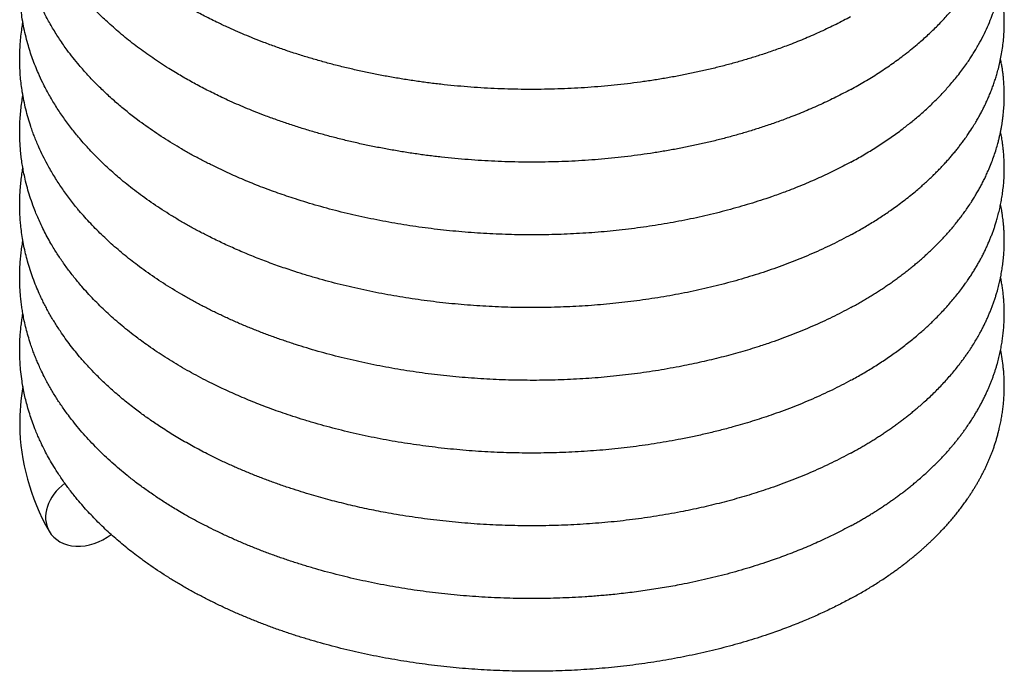
# Model space of a CAD drawing. Extents: x 0 to 203, y 0 to 297.
# Drawn here: x 124 to 131, y 245 to 250 of the extents above; entities that cross this region are included whole.
import ezdxf

# ---------------------------------------------------------------- set-up
doc = ezdxf.new("R2010")
doc.units = 0
doc.layers.get('0').update_dxf_attribs({"linetype": 'CONTINUOUS'})

# ---------------------------------------------------------------- blocks, each defined once
blk = doc.blocks.new('BLOCK30')
at = {"color": 7}
for centre, radius, start, end in [((6.307, 318.756), 3.693, 5.9329, 11.5718), ((-5.763, 318.019), 4.237, 169.94, 180.6387)]:
    blk.add_arc(centre, radius, start, end, dxfattribs=at)
for centre, major_axis, ratio, start_param, end_param in [((-0.584, 318.073), (9.416, 0.096), 0.669088, 3.142503, 3.492382), ((-8.622, 316.264), (0.777, 0.453), 0.773791, 1.718326, 3.133079), ((-8.622, 316.264), (0.777, 0.453), 0.773791, 3.133079, 4.884909)]:
    blk.add_ellipse(centre, major_axis=major_axis, ratio=ratio, start_param=start_param, end_param=end_param, dxfattribs=at)
for points, knots in [([(6.879, 326.269), (6.83, 326.243), (6.732, 326.19), (6.582, 326.114), (6.43, 326.04), (6.275, 325.967), (6.118, 325.897), (5.959, 325.829), (5.797, 325.762), (5.603, 325.686), (5.377, 325.603), (5.126, 325.516), (4.881, 325.438), (4.64, 325.366), (4.396, 325.298), (4.148, 325.234), (3.898, 325.175), (3.645, 325.119), (3.389, 325.068), (3.131, 325.021), (2.871, 324.979), (2.608, 324.94), (2.344, 324.906), (2.078, 324.877), (1.811, 324.852), (1.542, 324.831), (1.272, 324.814), (1.001, 324.803), (0.73, 324.795), (0.458, 324.792), (0.186, 324.793), (-0.087, 324.799), (-0.359, 324.81), (-0.631, 324.824), (-0.903, 324.843), (-1.174, 324.867), (-1.444, 324.895), (-1.714, 324.928), (-1.982, 324.965), (-2.248, 325.006), (-2.513, 325.052), (-2.777, 325.102), (-3.038, 325.156), (-3.297, 325.215), (-3.554, 325.278), (-3.808, 325.345), (-4.06, 325.417), (-4.308, 325.492), (-4.554, 325.572), (-4.798, 325.657), (-5.029, 325.742), (-5.241, 325.825), (-5.432, 325.903), (-5.613, 325.981), (-5.804, 326.067), (-6.026, 326.172), (-6.273, 326.296), (-6.537, 326.437), (-6.773, 326.574), (-6.98, 326.699), (-7.154, 326.812), (-7.317, 326.921), (-7.476, 327.033), (-7.631, 327.148), (-7.782, 327.266), (-7.929, 327.385), (-8.087, 327.52), (-8.241, 327.662), (-8.385, 327.799), (-8.505, 327.921), (-8.612, 328.035), (-8.717, 328.152), (-8.817, 328.27), (-8.915, 328.39), (-9.008, 328.511), (-9.107, 328.647), (-9.216, 328.807), (-9.323, 328.978), (-9.418, 329.142), (-9.495, 329.288), (-9.566, 329.432), (-9.64, 329.596), (-9.718, 329.789), (-9.795, 330.01), (-9.863, 330.245), (-9.914, 330.464), (-9.95, 330.667), (-9.975, 330.851), (-9.991, 331.034), (-10, 331.225), (-10, 331.425), (-9.99, 331.635), (-9.968, 331.848), (-9.947, 331.989), (-9.935, 332.06)], [0, 0, 0, 0, 0.166771, 0.334848, 0.504223, 0.674885, 0.846826, 1.020029, 1.194479, 1.371115, 1.647203, 1.917514, 2.166991, 2.418523, 2.67208, 2.927576, 3.18493, 3.444045, 3.704832, 3.967183, 4.230977, 4.496137, 4.762554, 5.030118, 5.298719, 5.568241, 5.838567, 6.109578, 6.381149, 6.653169, 6.925517, 7.19807, 7.470708, 7.74331, 8.015753, 8.287919, 8.559693, 8.830947, 9.101563, 9.371426, 9.640419, 9.90843, 10.175345, 10.441062, 10.705494, 10.968506, 11.230005, 11.489898, 11.748094, 12.004513, 12.264885, 12.487803, 12.686576, 12.884083, 13.08029, 13.312783, 13.619865, 13.910985, 14.209842, 14.438516, 14.63629, 14.832446, 15.02698, 15.219899, 15.411215, 15.600948, 15.789126, 16.034342, 16.228474, 16.386846, 16.54416, 16.700444, 16.855728, 17.010045, 17.163432, 17.315938, 17.512237, 17.747454, 17.919034, 18.080959, 18.242129, 18.402613, 18.6197, 18.864976, 19.105231, 19.35189, 19.540868, 19.724591, 19.90808, 20.091421, 20.297112, 20.509552, 20.721453, 20.937685, 20.937685, 20.937685, 20.937685]), ([(6.881, 324.792), (6.832, 324.766), (6.732, 324.713), (6.581, 324.636), (6.428, 324.561), (6.271, 324.488), (6.113, 324.417), (5.952, 324.348), (5.789, 324.281), (5.596, 324.206), (5.374, 324.124), (5.128, 324.04), (4.886, 323.962), (4.645, 323.89), (4.401, 323.822), (4.154, 323.758), (3.904, 323.698), (3.652, 323.643), (3.396, 323.592), (3.138, 323.545), (2.878, 323.502), (2.616, 323.464), (2.353, 323.43), (2.087, 323.4), (1.82, 323.375), (1.552, 323.354), (1.282, 323.337), (1.012, 323.325), (0.74, 323.317), (0.469, 323.314), (0.197, 323.315), (-0.075, 323.321), (-0.348, 323.331), (-0.619, 323.346), (-0.891, 323.365), (-1.162, 323.388), (-1.432, 323.416), (-1.701, 323.448), (-1.969, 323.485), (-2.235, 323.526), (-2.5, 323.572), (-2.763, 323.621), (-3.024, 323.675), (-3.283, 323.734), (-3.54, 323.797), (-3.794, 323.864), (-4.046, 323.935), (-4.294, 324.01), (-4.54, 324.09), (-4.783, 324.174), (-5.015, 324.259), (-5.227, 324.341), (-5.417, 324.419), (-5.597, 324.496), (-5.768, 324.573), (-5.925, 324.646), (-6.065, 324.714), (-6.197, 324.78), (-6.328, 324.848), (-6.458, 324.917), (-6.586, 324.988), (-6.711, 325.06), (-6.841, 325.137), (-6.984, 325.225), (-7.139, 325.324), (-7.298, 325.431), (-7.453, 325.539), (-7.604, 325.65), (-7.751, 325.763), (-7.895, 325.879), (-8.031, 325.995), (-8.158, 326.107), (-8.275, 326.215), (-8.385, 326.322), (-8.492, 326.429), (-8.594, 326.538), (-8.694, 326.648), (-8.79, 326.76), (-8.884, 326.873), (-8.974, 326.988), (-9.058, 327.102), (-9.137, 327.212), (-9.208, 327.318), (-9.276, 327.425), (-9.344, 327.536), (-9.411, 327.653), (-9.478, 327.777), (-9.542, 327.904), (-9.61, 328.048), (-9.682, 328.22), (-9.757, 328.419), (-9.826, 328.632), (-9.878, 328.829), (-9.918, 329.008), (-9.946, 329.166), (-9.968, 329.319), (-9.984, 329.474), (-9.996, 329.636), (-10.001, 329.809), (-9.998, 329.992), (-9.988, 330.177), (-9.968, 330.374), (-9.947, 330.509), (-9.935, 330.582)], [0, 0, 0, 0, 0.168258, 0.337844, 0.508754, 0.680977, 0.854503, 1.029315, 1.205398, 1.383398, 1.650871, 1.914581, 2.1637, 2.414916, 2.668152, 2.923327, 3.18036, 3.439154, 3.69962, 3.961651, 4.225124, 4.489964, 4.756062, 5.02331, 5.291597, 5.560807, 5.830825, 6.101531, 6.3728, 6.644522, 6.916577, 7.188841, 7.461196, 7.733519, 8.005691, 8.277591, 8.549107, 8.82011, 9.090484, 9.360112, 9.628878, 9.896671, 10.163378, 10.428895, 10.693139, 10.955972, 11.217301, 11.477033, 11.735076, 11.991352, 12.250951, 12.476244, 12.672271, 12.867071, 13.064989, 13.234652, 13.383855, 13.53227, 13.679869, 13.826648, 13.972598, 14.117717, 14.262, 14.42396, 14.621838, 14.812037, 15.000714, 15.187874, 15.373525, 15.557689, 15.74346, 15.908968, 16.067125, 16.219933, 16.370265, 16.519652, 16.668109, 16.815658, 16.962328, 17.108151, 17.255589, 17.386731, 17.513686, 17.640099, 17.765969, 17.902229, 18.046275, 18.188469, 18.330115, 18.523047, 18.747922, 18.967103, 19.193613, 19.361038, 19.517045, 19.672338, 19.827443, 19.982412, 20.159905, 20.346205, 20.531495, 20.716914, 20.939498, 20.939498, 20.939498, 20.939498]), ([(6.881, 324.792), (6.929, 324.818), (7.023, 324.871), (7.163, 324.952), (7.301, 325.035), (7.436, 325.12), (7.568, 325.207), (7.697, 325.295), (7.824, 325.386), (7.956, 325.485), (8.093, 325.592), (8.221, 325.697), (8.333, 325.794), (8.431, 325.883), (8.527, 325.973), (8.62, 326.064), (8.711, 326.157), (8.799, 326.251), (8.884, 326.346), (8.965, 326.441), (9.041, 326.535), (9.114, 326.629), (9.185, 326.724), (9.255, 326.823), (9.324, 326.927), (9.392, 327.034), (9.457, 327.143), (9.531, 327.277), (9.611, 327.435), (9.693, 327.615), (9.763, 327.793), (9.82, 327.959), (9.863, 328.106), (9.897, 328.238), (9.925, 328.365), (9.949, 328.494), (9.97, 328.633), (9.986, 328.781), (9.997, 328.937), (10.001, 329.09), (9.998, 329.235), (9.991, 329.373), (9.977, 329.52), (9.956, 329.678), (9.936, 329.79), (9.925, 329.843)], [0, 0, 0, 0, 0.163091, 0.324906, 0.485443, 0.644706, 0.802696, 0.959427, 1.114908, 1.269388, 1.455831, 1.635028, 1.768091, 1.900259, 2.031545, 2.161974, 2.29156, 2.420335, 2.548412, 2.674669, 2.794199, 2.913136, 3.03146, 3.149664, 3.277665, 3.403953, 3.529655, 3.65947, 3.864119, 4.058835, 4.253932, 4.437517, 4.584253, 4.714714, 4.844909, 4.974873, 5.107553, 5.266436, 5.421562, 5.578003, 5.724663, 5.855502, 5.992245, 6.169434, 6.333128, 6.333128, 6.333128, 6.333128]), ([(6.882, 323.315), (6.83, 323.287), (6.724, 323.231), (6.563, 323.149), (6.399, 323.07), (6.233, 322.992), (6.064, 322.918), (5.892, 322.845), (5.718, 322.775), (5.555, 322.713), (5.405, 322.658), (5.242, 322.6), (5.05, 322.536), (4.83, 322.467), (4.606, 322.401), (4.38, 322.338), (4.151, 322.279), (3.919, 322.224), (3.686, 322.172), (3.45, 322.124), (3.211, 322.08), (2.971, 322.039), (2.729, 322.002), (2.486, 321.968), (2.241, 321.939), (1.994, 321.913), (1.747, 321.891), (1.498, 321.872), (1.248, 321.858), (0.998, 321.847), (0.747, 321.84), (0.495, 321.837), (0.243, 321.837), (-0.009, 321.842), (-0.261, 321.85), (-0.513, 321.862), (-0.764, 321.878), (-1.016, 321.897), (-1.266, 321.921), (-1.516, 321.948), (-1.765, 321.979), (-2.013, 322.014), (-2.259, 322.052), (-2.504, 322.095), (-2.748, 322.141), (-2.99, 322.19), (-3.23, 322.244), (-3.469, 322.301), (-3.705, 322.362), (-3.938, 322.426), (-4.17, 322.494), (-4.383, 322.561), (-4.578, 322.625), (-4.756, 322.687), (-4.932, 322.75), (-5.106, 322.816), (-5.278, 322.884), (-5.448, 322.955), (-5.616, 323.027), (-5.785, 323.103), (-5.953, 323.182), (-6.133, 323.27), (-6.322, 323.366), (-6.518, 323.472), (-6.71, 323.581), (-6.898, 323.693), (-7.082, 323.809), (-7.261, 323.927), (-7.436, 324.049), (-7.586, 324.159), (-7.714, 324.257), (-7.819, 324.34), (-7.923, 324.425), (-8.026, 324.513), (-8.129, 324.603), (-8.231, 324.696), (-8.33, 324.791), (-8.427, 324.886), (-8.522, 324.983), (-8.614, 325.082), (-8.704, 325.182), (-8.805, 325.299), (-8.916, 325.435), (-9.023, 325.575), (-9.113, 325.701), (-9.189, 325.811), (-9.261, 325.923), (-9.331, 326.036), (-9.397, 326.15), (-9.46, 326.265), (-9.52, 326.382), (-9.569, 326.483), (-9.625, 326.606), (-9.686, 326.75), (-9.754, 326.934), (-9.815, 327.119), (-9.866, 327.304), (-9.91, 327.49), (-9.944, 327.676), (-9.971, 327.863), (-9.989, 328.046), (-9.999, 328.227), (-10.001, 328.404), (-9.995, 328.581), (-9.983, 328.757), (-9.963, 328.932), (-9.945, 329.047), (-9.935, 329.105)], [0, 0, 0, 0, 0.178949, 0.359405, 0.541359, 0.724796, 0.909708, 1.09607, 1.283863, 1.473025, 1.617985, 1.763695, 1.993168, 2.224373, 2.457364, 2.692077, 2.928452, 3.166417, 3.405902, 3.646831, 3.889093, 4.132643, 4.377398, 4.623274, 4.870188, 5.118047, 5.366765, 5.616248, 5.866394, 6.117119, 6.368332, 6.619936, 6.871836, 7.123936, 7.37614, 7.628351, 7.880476, 8.132416, 8.384076, 8.63536, 8.886173, 9.136423, 9.386017, 9.634864, 9.882892, 10.129992, 10.376076, 10.621058, 10.864856, 11.107393, 11.348593, 11.588153, 11.777288, 11.965462, 12.152645, 12.338808, 12.523922, 12.707964, 12.890909, 13.072761, 13.261493, 13.448947, 13.67388, 13.896704, 14.117613, 14.336596, 14.553633, 14.768732, 14.981893, 15.192649, 15.328146, 15.46285, 15.596767, 15.72997, 15.868779, 16.006774, 16.143946, 16.280312, 16.415882, 16.550678, 16.684718, 16.818028, 17.01626, 17.21205, 17.346439, 17.480202, 17.61333, 17.745855, 17.877796, 18.009193, 18.140075, 18.270023, 18.34757, 18.544745, 18.740026, 18.934506, 19.128267, 19.317666, 19.506604, 19.695167, 19.883353, 20.06054, 20.237645, 20.414813, 20.591896, 20.766749, 20.941815, 20.941815, 20.941815, 20.941815]), ([(6.882, 323.315), (6.927, 323.34), (7.015, 323.388), (7.145, 323.463), (7.273, 323.54), (7.399, 323.619), (7.522, 323.699), (7.643, 323.78), (7.761, 323.863), (7.87, 323.942), (7.969, 324.017), (8.059, 324.088), (8.148, 324.159), (8.238, 324.234), (8.328, 324.312), (8.418, 324.393), (8.506, 324.475), (8.592, 324.558), (8.675, 324.642), (8.757, 324.728), (8.836, 324.815), (8.92, 324.91), (9.007, 325.014), (9.096, 325.126), (9.178, 325.237), (9.251, 325.339), (9.313, 325.432), (9.369, 325.519), (9.424, 325.609), (9.494, 325.732), (9.575, 325.882), (9.66, 326.062), (9.731, 326.233), (9.788, 326.387), (9.831, 326.519), (9.864, 326.631), (9.891, 326.734), (9.914, 326.833), (9.935, 326.935), (9.956, 327.057), (9.975, 327.196), (9.99, 327.35), (9.998, 327.494), (10, 327.62), (9.999, 327.728), (9.995, 327.827), (9.987, 327.936), (9.973, 328.068), (9.954, 328.215), (9.934, 328.318), (9.925, 328.366)], [0, 0, 0, 0, 0.151492, 0.30188, 0.451163, 0.599345, 0.746424, 0.892412, 1.037426, 1.179123, 1.29472, 1.409673, 1.523942, 1.637753, 1.760119, 1.880959, 2.001058, 2.120433, 2.239096, 2.35707, 2.474373, 2.592786, 2.73851, 2.880074, 3.022092, 3.152466, 3.255697, 3.358516, 3.460938, 3.574332, 3.781315, 3.97402, 4.169434, 4.337645, 4.467437, 4.585048, 4.686464, 4.787731, 4.888902, 5.000423, 5.158697, 5.309444, 5.464757, 5.590227, 5.689433, 5.788567, 5.887773, 6.015298, 6.187384, 6.331708, 6.331708, 6.331708, 6.331708]), ([(6.883, 321.838), (6.821, 321.804), (6.694, 321.737), (6.501, 321.64), (6.304, 321.547), (6.104, 321.457), (5.899, 321.37), (5.691, 321.287), (5.48, 321.207), (5.265, 321.13), (5.047, 321.057), (4.826, 320.988), (4.602, 320.922), (4.376, 320.859), (4.146, 320.8), (3.914, 320.745), (3.68, 320.693), (3.443, 320.645), (3.205, 320.601), (2.964, 320.56), (2.721, 320.523), (2.477, 320.49), (2.232, 320.46), (1.985, 320.434), (1.736, 320.412), (1.487, 320.394), (1.237, 320.379), (0.986, 320.369), (0.734, 320.362), (0.482, 320.359), (0.23, 320.36), (-0.023, 320.364), (-0.276, 320.373), (-0.528, 320.385), (-0.78, 320.401), (-1.032, 320.421), (-1.283, 320.445), (-1.533, 320.472), (-1.782, 320.504), (-2.031, 320.539), (-2.278, 320.578), (-2.523, 320.62), (-2.767, 320.667), (-3.01, 320.717), (-3.25, 320.771), (-3.489, 320.828), (-3.725, 320.889), (-3.96, 320.954), (-4.189, 321.022), (-4.391, 321.086), (-4.568, 321.144), (-4.722, 321.197), (-4.874, 321.251), (-5.025, 321.308), (-5.175, 321.365), (-5.323, 321.425), (-5.469, 321.486), (-5.61, 321.546), (-5.746, 321.607), (-5.878, 321.668), (-6.009, 321.731), (-6.165, 321.808), (-6.344, 321.9), (-6.542, 322.008), (-6.734, 322.117), (-6.922, 322.23), (-7.106, 322.347), (-7.285, 322.466), (-7.459, 322.588), (-7.626, 322.711), (-7.783, 322.833), (-7.924, 322.948), (-8.052, 323.057), (-8.169, 323.161), (-8.283, 323.267), (-8.394, 323.375), (-8.502, 323.485), (-8.607, 323.596), (-8.708, 323.708), (-8.801, 323.817), (-8.887, 323.922), (-8.968, 324.026), (-9.048, 324.132), (-9.126, 324.241), (-9.201, 324.351), (-9.272, 324.463), (-9.341, 324.575), (-9.406, 324.689), (-9.47, 324.806), (-9.543, 324.949), (-9.615, 325.103), (-9.683, 325.267), (-9.739, 325.415), (-9.791, 325.565), (-9.839, 325.727), (-9.884, 325.9), (-9.924, 326.083), (-9.954, 326.259), (-9.974, 326.412), (-9.987, 326.553), (-9.996, 326.687), (-10, 326.834), (-10, 326.979), (-9.994, 327.133), (-9.981, 327.293), (-9.962, 327.46), (-9.945, 327.571), (-9.935, 327.627)], [0, 0, 0, 0, 0.213566, 0.429276, 0.647116, 0.867056, 1.089078, 1.313136, 1.539197, 1.7672, 1.997049, 2.228737, 2.462221, 2.697434, 2.934318, 3.172799, 3.412806, 3.654262, 3.897056, 4.141141, 4.386436, 4.632855, 4.880314, 5.128722, 5.377989, 5.628022, 5.878716, 6.12999, 6.38175, 6.633899, 6.886342, 7.13898, 7.391719, 7.64446, 7.897111, 8.14957, 8.401742, 8.653533, 8.904845, 9.155586, 9.405663, 9.654985, 9.903482, 10.151039, 10.39757, 10.64299, 10.887214, 11.130166, 11.372491, 11.604001, 11.767334, 11.929885, 12.091742, 12.252844, 12.413173, 12.572715, 12.731597, 12.887985, 13.033777, 13.178754, 13.323049, 13.469262, 13.702465, 13.925567, 14.146744, 14.365986, 14.583271, 14.798612, 15.01223, 15.221626, 15.419487, 15.60883, 15.766758, 15.923688, 16.079545, 16.23436, 16.388144, 16.540933, 16.693212, 16.840253, 16.970522, 17.100466, 17.235478, 17.3692, 17.502264, 17.634705, 17.766542, 17.897813, 18.028542, 18.166154, 18.379562, 18.538783, 18.697407, 18.855484, 19.015203, 19.20442, 19.389472, 19.576812, 19.741854, 19.851209, 20.001221, 20.14583, 20.290595, 20.437153, 20.606728, 20.7734, 20.942506, 20.942506, 20.942506, 20.942506]), ([(6.883, 321.838), (6.922, 321.859), (7, 321.902), (7.115, 321.968), (7.229, 322.036), (7.34, 322.104), (7.45, 322.174), (7.558, 322.245), (7.665, 322.317), (7.777, 322.396), (7.894, 322.482), (8.016, 322.575), (8.131, 322.668), (8.233, 322.752), (8.322, 322.829), (8.4, 322.899), (8.477, 322.97), (8.552, 323.042), (8.626, 323.115), (8.698, 323.189), (8.768, 323.262), (8.833, 323.333), (8.893, 323.401), (8.95, 323.468), (9.006, 323.535), (9.06, 323.603), (9.113, 323.672), (9.165, 323.741), (9.219, 323.816), (9.285, 323.911), (9.354, 324.017), (9.418, 324.122), (9.47, 324.211), (9.517, 324.296), (9.562, 324.381), (9.605, 324.468), (9.645, 324.554), (9.684, 324.642), (9.721, 324.73), (9.756, 324.82), (9.788, 324.911), (9.819, 325.003), (9.85, 325.103), (9.881, 325.216), (9.912, 325.344), (9.94, 325.484), (9.964, 325.628), (9.982, 325.775), (9.994, 325.92), (10, 326.062), (10, 326.202), (9.996, 326.341), (9.986, 326.48), (9.971, 326.617), (9.951, 326.753), (9.934, 326.843), (9.925, 326.888)], [0, 0, 0, 0, 0.133622, 0.266385, 0.398286, 0.529329, 0.65951, 0.788839, 0.917319, 1.045831, 1.201265, 1.353006, 1.504659, 1.644717, 1.750551, 1.855814, 1.960512, 2.064656, 2.168251, 2.271315, 2.374741, 2.471591, 2.559627, 2.647371, 2.734796, 2.821741, 2.908486, 2.994769, 3.080862, 3.185263, 3.342734, 3.458798, 3.555879, 3.652645, 3.749092, 3.845237, 3.941096, 4.036686, 4.132025, 4.228314, 4.325658, 4.422588, 4.519319, 4.638151, 4.773553, 4.916137, 5.064631, 5.212034, 5.360289, 5.500497, 5.639781, 5.779135, 5.918713, 6.056092, 6.193446, 6.330943, 6.330943, 6.330943, 6.330943]), ([(6.883, 320.36), (6.821, 320.326), (6.695, 320.26), (6.502, 320.163), (6.306, 320.07), (6.106, 319.98), (5.902, 319.894), (5.695, 319.81), (5.484, 319.73), (5.258, 319.65), (5.04, 319.577), (4.829, 319.511), (4.638, 319.454), (4.445, 319.4), (4.25, 319.349), (4.053, 319.3), (3.855, 319.254), (3.654, 319.21), (3.441, 319.167), (3.214, 319.125), (2.974, 319.084), (2.732, 319.047), (2.488, 319.013), (2.243, 318.983), (1.997, 318.958), (1.749, 318.935), (1.5, 318.917), (1.251, 318.902), (1, 318.891), (0.749, 318.884), (0.498, 318.881), (0.246, 318.882), (-0.006, 318.886), (-0.258, 318.894), (-0.51, 318.906), (-0.762, 318.922), (-1.013, 318.941), (-1.264, 318.965), (-1.514, 318.992), (-1.762, 319.023), (-2.01, 319.058), (-2.257, 319.096), (-2.502, 319.139), (-2.746, 319.185), (-2.988, 319.234), (-3.228, 319.288), (-3.467, 319.345), (-3.703, 319.406), (-3.937, 319.47), (-4.168, 319.538), (-4.397, 319.61), (-4.623, 319.685), (-4.847, 319.763), (-5.068, 319.845), (-5.285, 319.931), (-5.499, 320.02), (-5.71, 320.113), (-5.917, 320.208), (-6.121, 320.308), (-6.321, 320.41), (-6.517, 320.516), (-6.709, 320.625), (-6.898, 320.737), (-7.081, 320.853), (-7.261, 320.972), (-7.436, 321.093), (-7.6, 321.213), (-7.753, 321.331), (-7.896, 321.447), (-8.037, 321.566), (-8.173, 321.687), (-8.305, 321.811), (-8.434, 321.936), (-8.557, 322.065), (-8.677, 322.195), (-8.771, 322.303), (-8.854, 322.403), (-8.927, 322.495), (-9.009, 322.602), (-9.088, 322.71), (-9.164, 322.819), (-9.237, 322.929), (-9.307, 323.041), (-9.374, 323.154), (-9.449, 323.287), (-9.528, 323.441), (-9.599, 323.592), (-9.655, 323.721), (-9.697, 323.826), (-9.737, 323.933), (-9.782, 324.062), (-9.829, 324.214), (-9.876, 324.389), (-9.916, 324.566), (-9.946, 324.733), (-9.969, 324.891), (-9.986, 325.051), (-9.997, 325.221), (-10.001, 325.395), (-9.998, 325.561), (-9.989, 325.719), (-9.975, 325.877), (-9.956, 326.02), (-9.942, 326.111), (-9.935, 326.149)], [0, 0, 0, 0, 0.213069, 0.428274, 0.645602, 0.865025, 1.086525, 1.310057, 1.535585, 1.763064, 2.028411, 2.226268, 2.425422, 2.625848, 2.827503, 3.03035, 3.234341, 3.439432, 3.645576, 3.887911, 4.131425, 4.376149, 4.621998, 4.868889, 5.116731, 5.365435, 5.614909, 5.865047, 6.115769, 6.366983, 6.618591, 6.8705, 7.122613, 7.374833, 7.627065, 7.879214, 8.131182, 8.382874, 8.634193, 8.885046, 9.135338, 9.384978, 9.633875, 9.88196, 10.12912, 10.375266, 10.620316, 10.864183, 11.106794, 11.34807, 11.587942, 11.826474, 12.063466, 12.298858, 12.532601, 12.764479, 12.994613, 13.222952, 13.449462, 13.674309, 13.897261, 14.118299, 14.337413, 14.554579, 14.769808, 14.9831, 15.194136, 15.37804, 15.56339, 15.747253, 15.929649, 16.110613, 16.29016, 16.468341, 16.645205, 16.81948, 16.899934, 17.035859, 17.170312, 17.304073, 17.437172, 17.569626, 17.701471, 17.832731, 17.96348, 18.159138, 18.351414, 18.465447, 18.579157, 18.692562, 18.805734, 18.988869, 19.170277, 19.351174, 19.531077, 19.680548, 19.829851, 20.012135, 20.193227, 20.351576, 20.509789, 20.66819, 20.825835, 20.943325, 20.943325, 20.943325, 20.943325]), ([(6.883, 320.36), (6.914, 320.377), (6.976, 320.411), (7.068, 320.463), (7.159, 320.516), (7.248, 320.57), (7.337, 320.624), (7.424, 320.679), (7.51, 320.735), (7.595, 320.792), (7.68, 320.85), (7.763, 320.909), (7.846, 320.969), (7.927, 321.029), (8.007, 321.09), (8.085, 321.153), (8.162, 321.215), (8.233, 321.275), (8.3, 321.332), (8.362, 321.387), (8.423, 321.442), (8.484, 321.498), (8.543, 321.555), (8.601, 321.612), (8.659, 321.671), (8.724, 321.737), (8.793, 321.812), (8.867, 321.894), (8.938, 321.976), (9.007, 322.058), (9.073, 322.142), (9.138, 322.227), (9.202, 322.314), (9.266, 322.407), (9.327, 322.498), (9.383, 322.586), (9.432, 322.668), (9.48, 322.751), (9.526, 322.835), (9.57, 322.919), (9.612, 323.005), (9.653, 323.094), (9.699, 323.199), (9.747, 323.317), (9.794, 323.448), (9.834, 323.573), (9.866, 323.682), (9.889, 323.77), (9.906, 323.843), (9.921, 323.913), (9.935, 323.983), (9.948, 324.054), (9.959, 324.124), (9.969, 324.195), (9.979, 324.275), (9.988, 324.377), (9.997, 324.501), (10.001, 324.638), (9.999, 324.765), (9.994, 324.882), (9.987, 324.981), (9.979, 325.069), (9.969, 325.149), (9.958, 325.228), (9.943, 325.315), (9.932, 325.376), (9.925, 325.411)], [0, 0, 0, 0, 0.106037, 0.21143, 0.31639, 0.420697, 0.524578, 0.627796, 0.73054, 0.832833, 0.935577, 1.037793, 1.139535, 1.240591, 1.341275, 1.441269, 1.541207, 1.637438, 1.720933, 1.803938, 1.886723, 1.969022, 2.051112, 2.132716, 2.214073, 2.298092, 2.411308, 2.520047, 2.628214, 2.735835, 2.842921, 2.949496, 3.055575, 3.167585, 3.287211, 3.383742, 3.479931, 3.575778, 3.6713, 3.766508, 3.861422, 3.956059, 4.061908, 4.204149, 4.339988, 4.479346, 4.597018, 4.680247, 4.751988, 4.823579, 4.895158, 4.966603, 5.038038, 5.109362, 5.180678, 5.278707, 5.419041, 5.552404, 5.690309, 5.799599, 5.902706, 5.98717, 6.066306, 6.145446, 6.224617, 6.331874, 6.331874, 6.331874, 6.331874]), ([(6.883, 318.882), (6.82, 318.848), (6.694, 318.781), (6.5, 318.684), (6.303, 318.591), (6.101, 318.5), (5.896, 318.413), (5.688, 318.33), (5.476, 318.25), (5.27, 318.177), (5.071, 318.11), (4.878, 318.048), (4.683, 317.99), (4.465, 317.928), (4.225, 317.864), (3.962, 317.8), (3.698, 317.741), (3.441, 317.689), (3.192, 317.643), (2.951, 317.602), (2.707, 317.565), (2.462, 317.532), (2.216, 317.503), (1.968, 317.477), (1.719, 317.455), (1.468, 317.437), (1.217, 317.423), (0.965, 317.412), (0.713, 317.406), (0.46, 317.403), (0.206, 317.404), (-0.047, 317.409), (-0.3, 317.418), (-0.554, 317.431), (-0.807, 317.447), (-1.059, 317.468), (-1.311, 317.492), (-1.562, 317.52), (-1.812, 317.552), (-2.061, 317.588), (-2.309, 317.627), (-2.555, 317.67), (-2.8, 317.717), (-3.043, 317.768), (-3.284, 317.823), (-3.523, 317.881), (-3.76, 317.943), (-3.995, 318.009), (-4.225, 318.077), (-4.442, 318.146), (-4.645, 318.214), (-4.832, 318.28), (-5.01, 318.346), (-5.182, 318.413), (-5.352, 318.481), (-5.52, 318.552), (-5.686, 318.624), (-5.85, 318.699), (-6.013, 318.777), (-6.186, 318.863), (-6.367, 318.957), (-6.554, 319.058), (-6.735, 319.162), (-6.912, 319.268), (-7.085, 319.378), (-7.257, 319.491), (-7.413, 319.6), (-7.545, 319.695), (-7.673, 319.792), (-7.809, 319.898), (-7.958, 320.021), (-8.1, 320.143), (-8.237, 320.268), (-8.37, 320.395), (-8.499, 320.526), (-8.622, 320.656), (-8.729, 320.777), (-8.82, 320.884), (-8.898, 320.98), (-8.971, 321.073), (-9.041, 321.167), (-9.109, 321.262), (-9.175, 321.358), (-9.239, 321.454), (-9.303, 321.556), (-9.371, 321.671), (-9.442, 321.798), (-9.514, 321.935), (-9.577, 322.066), (-9.633, 322.19), (-9.684, 322.313), (-9.738, 322.455), (-9.793, 322.616), (-9.846, 322.793), (-9.888, 322.959), (-9.92, 323.11), (-9.944, 323.244), (-9.963, 323.374), (-9.979, 323.503), (-9.99, 323.633), (-9.998, 323.772), (-10.001, 323.921), (-9.998, 324.074), (-9.991, 324.226), (-9.977, 324.376), (-9.959, 324.524), (-9.943, 324.622), (-9.935, 324.671)], [0, 0, 0, 0, 0.214182, 0.430524, 0.649016, 0.869628, 1.092343, 1.317112, 1.543948, 1.771298, 1.97208, 2.174285, 2.377875, 2.583373, 2.854471, 3.124021, 3.395767, 3.666075, 3.90971, 4.154646, 4.4008, 4.648084, 4.896414, 5.145697, 5.395844, 5.646757, 5.898333, 6.150489, 6.403131, 6.65616, 6.909481, 7.162994, 7.416603, 7.670209, 7.923718, 8.177029, 8.430044, 8.682668, 8.934802, 9.186355, 9.437231, 9.68734, 9.936614, 10.184933, 10.432211, 10.678362, 10.923301, 11.166954, 11.410885, 11.64161, 11.851638, 12.051956, 12.237224, 12.4215, 12.604735, 12.786908, 12.967992, 13.147972, 13.326826, 13.511187, 13.728367, 13.938593, 14.147109, 14.353906, 14.558966, 14.7623, 14.972326, 15.127341, 15.25168, 15.454725, 15.643419, 15.83057, 16.016206, 16.200347, 16.383043, 16.567167, 16.735856, 16.869769, 16.988246, 17.106173, 17.22356, 17.340425, 17.45678, 17.572649, 17.688055, 17.816485, 17.973439, 18.124872, 18.279136, 18.411544, 18.533145, 18.678299, 18.865905, 19.045756, 19.231316, 19.378208, 19.509379, 19.640353, 19.772197, 19.897597, 20.034337, 20.189717, 20.342042, 20.494822, 20.644755, 20.793981, 20.9433, 20.9433, 20.9433, 20.9433]), ([(6.883, 318.882), (6.924, 318.905), (7.005, 318.949), (7.125, 319.018), (7.243, 319.089), (7.361, 319.161), (7.477, 319.236), (7.593, 319.312), (7.707, 319.391), (7.818, 319.47), (7.927, 319.551), (8.034, 319.634), (8.138, 319.717), (8.234, 319.797), (8.322, 319.874), (8.404, 319.947), (8.485, 320.022), (8.57, 320.103), (8.657, 320.19), (8.747, 320.284), (8.834, 320.378), (8.917, 320.473), (8.998, 320.57), (9.077, 320.669), (9.149, 320.764), (9.209, 320.846), (9.259, 320.919), (9.306, 320.988), (9.355, 321.064), (9.402, 321.139), (9.447, 321.215), (9.49, 321.291), (9.532, 321.368), (9.572, 321.445), (9.609, 321.52), (9.643, 321.594), (9.676, 321.668), (9.707, 321.742), (9.737, 321.816), (9.765, 321.89), (9.792, 321.965), (9.818, 322.043), (9.844, 322.129), (9.872, 322.228), (9.9, 322.339), (9.926, 322.454), (9.947, 322.57), (9.966, 322.692), (9.982, 322.819), (9.993, 322.949), (9.999, 323.073), (10, 323.19), (9.999, 323.297), (9.994, 323.404), (9.987, 323.502), (9.978, 323.598), (9.965, 323.698), (9.948, 323.812), (9.933, 323.893), (9.925, 323.932)], [0, 0, 0, 0, 0.139341, 0.277746, 0.415211, 0.55176, 0.691789, 0.830641, 0.968505, 1.105392, 1.241301, 1.376254, 1.510592, 1.640204, 1.751066, 1.8613, 1.97091, 2.081419, 2.213428, 2.342012, 2.469774, 2.59675, 2.722954, 2.848425, 2.976426, 3.0806, 3.15088, 3.243248, 3.331995, 3.420432, 3.50857, 3.596418, 3.683993, 3.771894, 3.85586, 3.936415, 4.016663, 4.096852, 4.176746, 4.256575, 4.336143, 4.415653, 4.500702, 4.606062, 4.725874, 4.842736, 4.959383, 5.081783, 5.212449, 5.341595, 5.473941, 5.585399, 5.691014, 5.796587, 5.907276, 5.984832, 6.08565, 6.210003, 6.33097, 6.33097, 6.33097, 6.33097]), ([(6.882, 317.404), (6.819, 317.37), (6.692, 317.303), (6.498, 317.205), (6.3, 317.112), (6.098, 317.021), (5.893, 316.934), (5.683, 316.85), (5.471, 316.77), (5.264, 316.696), (5.061, 316.629), (4.864, 316.566), (4.664, 316.506), (4.462, 316.449), (4.257, 316.395), (4.051, 316.344), (3.843, 316.295), (3.633, 316.25), (3.411, 316.205), (3.179, 316.163), (2.935, 316.122), (2.691, 316.085), (2.445, 316.052), (2.198, 316.023), (1.949, 315.997), (1.699, 315.976), (1.448, 315.958), (1.196, 315.944), (0.944, 315.934), (0.69, 315.927), (0.436, 315.925), (0.182, 315.927), (-0.072, 315.932), (-0.326, 315.941), (-0.58, 315.954), (-0.834, 315.971), (-1.087, 315.992), (-1.339, 316.017), (-1.591, 316.046), (-1.842, 316.078), (-2.093, 316.114), (-2.334, 316.154), (-2.557, 316.193), (-2.758, 316.231), (-2.948, 316.27), (-3.137, 316.311), (-3.325, 316.355), (-3.511, 316.401), (-3.696, 316.448), (-3.883, 316.499), (-4.077, 316.555), (-4.281, 316.617), (-4.499, 316.687), (-4.721, 316.763), (-4.947, 316.844), (-5.168, 316.929), (-5.386, 317.017), (-5.6, 317.108), (-5.814, 317.204), (-6.011, 317.298), (-6.185, 317.385), (-6.335, 317.462), (-6.476, 317.538), (-6.615, 317.615), (-6.752, 317.695), (-6.887, 317.775), (-7.02, 317.859), (-7.146, 317.94), (-7.261, 318.017), (-7.366, 318.089), (-7.467, 318.161), (-7.571, 318.237), (-7.682, 318.321), (-7.798, 318.412), (-7.916, 318.508), (-8.03, 318.605), (-8.142, 318.703), (-8.251, 318.803), (-8.357, 318.905), (-8.473, 319.02), (-8.606, 319.16), (-8.742, 319.313), (-8.867, 319.462), (-8.973, 319.597), (-9.075, 319.735), (-9.163, 319.861), (-9.236, 319.973), (-9.296, 320.067), (-9.352, 320.161), (-9.407, 320.256), (-9.459, 320.352), (-9.509, 320.448), (-9.556, 320.545), (-9.61, 320.66), (-9.669, 320.798), (-9.732, 320.96), (-9.79, 321.129), (-9.84, 321.294), (-9.881, 321.454), (-9.916, 321.61), (-9.945, 321.766), (-9.967, 321.921), (-9.982, 322.06), (-9.992, 322.184), (-9.997, 322.294), (-10, 322.405), (-10, 322.525), (-9.996, 322.655), (-9.987, 322.795), (-9.973, 322.936), (-9.956, 323.069), (-9.942, 323.154), (-9.935, 323.193)], [0, 0, 0, 0, 0.214764, 0.431699, 0.650799, 0.872034, 1.095387, 1.320808, 1.548357, 1.775897, 1.981575, 2.188746, 2.39737, 2.6074, 2.818796, 3.031505, 3.245508, 3.460368, 3.675914, 3.923451, 4.16916, 4.416093, 4.66416, 4.913276, 5.163347, 5.414283, 5.665983, 5.918346, 6.171288, 6.424712, 6.678521, 6.932616, 7.186899, 7.441271, 7.695634, 7.949891, 8.20394, 8.457684, 8.711026, 8.963866, 9.216112, 9.472196, 9.698236, 9.892792, 10.086785, 10.280165, 10.472893, 10.664926, 10.856227, 11.046758, 11.244462, 11.463675, 11.686641, 11.930159, 12.168479, 12.405151, 12.640121, 12.873332, 13.104746, 13.34273, 13.52778, 13.688847, 13.848949, 14.00807, 14.166202, 14.323339, 14.479481, 14.638721, 14.771666, 14.896233, 15.020175, 15.143459, 15.282519, 15.436833, 15.587623, 15.737428, 15.886256, 16.034123, 16.181045, 16.327055, 16.52433, 16.761286, 16.939251, 17.108847, 17.277328, 17.452542, 17.568974, 17.678939, 17.788502, 17.897666, 18.006444, 18.114857, 18.222919, 18.330664, 18.495212, 18.674783, 18.851973, 19.030201, 19.190371, 19.349523, 19.508317, 19.667784, 19.817401, 19.928768, 20.039324, 20.149892, 20.260334, 20.399578, 20.540713, 20.681888, 20.823631, 20.942191, 20.942191, 20.942191, 20.942191]), ([(6.882, 317.404), (6.906, 317.417), (6.953, 317.443), (7.028, 317.485), (7.106, 317.53), (7.188, 317.578), (7.268, 317.626), (7.348, 317.675), (7.427, 317.725), (7.505, 317.776), (7.582, 317.827), (7.657, 317.879), (7.732, 317.931), (7.806, 317.984), (7.879, 318.038), (7.951, 318.092), (8.022, 318.147), (8.092, 318.203), (8.161, 318.259), (8.227, 318.313), (8.289, 318.367), (8.363, 318.432), (8.449, 318.51), (8.546, 318.602), (8.64, 318.694), (8.731, 318.789), (8.819, 318.884), (8.905, 318.981), (8.987, 319.078), (9.055, 319.163), (9.111, 319.236), (9.157, 319.297), (9.202, 319.359), (9.255, 319.434), (9.314, 319.522), (9.379, 319.623), (9.439, 319.724), (9.491, 319.814), (9.534, 319.894), (9.571, 319.965), (9.606, 320.037), (9.64, 320.109), (9.672, 320.181), (9.703, 320.254), (9.733, 320.327), (9.761, 320.401), (9.788, 320.475), (9.813, 320.55), (9.837, 320.626), (9.863, 320.716), (9.89, 320.816), (9.912, 320.912), (9.928, 320.988), (9.939, 321.049), (9.95, 321.11), (9.96, 321.172), (9.968, 321.234), (9.976, 321.295), (9.983, 321.358), (9.99, 321.442), (9.997, 321.544), (10, 321.663), (10, 321.778), (9.996, 321.887), (9.99, 321.986), (9.983, 322.07), (9.975, 322.142), (9.967, 322.206), (9.958, 322.272), (9.944, 322.355), (9.933, 322.416), (9.925, 322.454)], [0, 0, 0, 0, 0.081136, 0.161897, 0.257002, 0.351485, 0.445633, 0.539245, 0.632509, 0.725231, 0.817618, 0.90946, 1.00097, 1.091932, 1.182581, 1.272681, 1.362478, 1.451726, 1.540711, 1.628599, 1.707938, 1.787261, 1.923828, 2.056452, 2.188174, 2.319023, 2.449014, 2.578181, 2.706883, 2.829702, 2.906415, 2.982706, 3.058908, 3.135548, 3.258593, 3.377468, 3.496191, 3.609378, 3.689675, 3.769555, 3.84943, 3.928898, 4.008363, 4.087443, 4.16654, 4.245285, 4.324414, 4.403165, 4.481958, 4.562109, 4.685322, 4.793101, 4.855638, 4.918011, 4.980425, 5.042689, 5.104994, 5.167164, 5.229377, 5.294831, 5.418574, 5.535306, 5.652817, 5.76485, 5.862108, 5.950929, 6.015733, 6.080516, 6.145302, 6.213974, 6.331981, 6.331981, 6.331981, 6.331981]), ([(6.881, 315.925), (6.828, 315.897), (6.721, 315.84), (6.562, 315.759), (6.404, 315.683), (6.248, 315.61), (6.089, 315.539), (5.928, 315.471), (5.765, 315.405), (5.599, 315.34), (5.431, 315.278), (5.246, 315.212), (5.042, 315.144), (4.82, 315.075), (4.596, 315.008), (4.369, 314.946), (4.139, 314.887), (3.907, 314.832), (3.674, 314.781), (3.461, 314.737), (3.269, 314.701), (3.097, 314.671), (2.923, 314.642), (2.748, 314.616), (2.573, 314.591), (2.396, 314.568), (2.221, 314.548), (2.058, 314.53), (1.907, 314.516), (1.767, 314.504), (1.626, 314.492), (1.444, 314.48), (1.225, 314.467), (0.969, 314.457), (0.717, 314.45), (0.465, 314.447), (0.212, 314.448), (-0.041, 314.453), (-0.294, 314.462), (-0.547, 314.474), (-0.799, 314.491), (-1.051, 314.511), (-1.303, 314.535), (-1.554, 314.563), (-1.803, 314.595), (-2.052, 314.63), (-2.299, 314.67), (-2.545, 314.713), (-2.79, 314.76), (-3.033, 314.81), (-3.273, 314.865), (-3.512, 314.923), (-3.749, 314.984), (-3.983, 315.05), (-4.215, 315.119), (-4.445, 315.191), (-4.672, 315.268), (-4.895, 315.347), (-5.116, 315.431), (-5.334, 315.517), (-5.548, 315.608), (-5.76, 315.702), (-5.964, 315.797), (-6.152, 315.89), (-6.325, 315.979), (-6.488, 316.066), (-6.643, 316.153), (-6.781, 316.234), (-6.901, 316.307), (-7.011, 316.375), (-7.119, 316.444), (-7.225, 316.514), (-7.33, 316.586), (-7.433, 316.658), (-7.539, 316.735), (-7.667, 316.831), (-7.815, 316.946), (-7.974, 317.078), (-8.127, 317.211), (-8.277, 317.349), (-8.424, 317.493), (-8.569, 317.642), (-8.704, 317.791), (-8.83, 317.939), (-8.938, 318.075), (-9.027, 318.192), (-9.099, 318.292), (-9.163, 318.383), (-9.224, 318.475), (-9.283, 318.568), (-9.34, 318.662), (-9.395, 318.757), (-9.449, 318.855), (-9.51, 318.972), (-9.57, 319.095), (-9.624, 319.215), (-9.668, 319.318), (-9.706, 319.415), (-9.744, 319.517), (-9.786, 319.639), (-9.829, 319.779), (-9.871, 319.935), (-9.905, 320.08), (-9.931, 320.212), (-9.95, 320.328), (-9.966, 320.438), (-9.979, 320.55), (-9.989, 320.668), (-9.997, 320.795), (-10, 320.928), (-10, 321.063), (-9.995, 321.196), (-9.986, 321.328), (-9.973, 321.458), (-9.956, 321.587), (-9.942, 321.673), (-9.935, 321.715)], [0, 0, 0, 0, 0.181049, 0.363475, 0.534598, 0.707027, 0.880771, 1.055812, 1.232138, 1.409725, 1.588554, 1.768788, 2.000824, 2.232766, 2.466517, 2.70201, 2.939188, 3.177974, 3.418658, 3.654649, 3.829232, 4.004552, 4.18048, 4.357077, 4.534225, 4.711973, 4.890655, 5.064478, 5.20462, 5.345043, 5.485687, 5.630218, 5.892271, 6.143956, 6.396132, 6.648702, 6.90157, 7.154638, 7.407809, 7.660986, 7.914074, 8.166973, 8.419586, 8.671818, 8.92357, 9.17475, 9.425263, 9.675022, 9.923958, 10.171953, 10.418918, 10.664771, 10.909424, 11.152803, 11.394831, 11.635445, 11.874646, 12.11228, 12.348297, 12.582643, 12.815259, 13.046107, 13.277303, 13.491199, 13.676292, 13.860119, 14.045648, 14.209089, 14.338738, 14.467719, 14.596018, 14.723636, 14.850571, 14.976826, 15.102403, 15.24199, 15.459, 15.662173, 15.863564, 16.065268, 16.274805, 16.481044, 16.68746, 16.879453, 17.062048, 17.208895, 17.320436, 17.431548, 17.5422, 17.652414, 17.7622, 17.871582, 17.980572, 18.100966, 18.264348, 18.391804, 18.496086, 18.600089, 18.703828, 18.823297, 18.987729, 19.144253, 19.305241, 19.436094, 19.547386, 19.658406, 19.769422, 19.884886, 20.014633, 20.149992, 20.283938, 20.418449, 20.549999, 20.680163, 20.810344, 20.940682, 20.940682, 20.940682, 20.940682]), ([(6.881, 315.925), (6.908, 315.94), (6.962, 315.97), (7.043, 316.015), (7.122, 316.061), (7.201, 316.108), (7.279, 316.155), (7.356, 316.202), (7.432, 316.251), (7.507, 316.3), (7.581, 316.349), (7.655, 316.399), (7.727, 316.45), (7.799, 316.501), (7.87, 316.553), (7.94, 316.605), (8.009, 316.658), (8.08, 316.715), (8.153, 316.774), (8.234, 316.842), (8.318, 316.914), (8.404, 316.991), (8.488, 317.069), (8.57, 317.148), (8.651, 317.228), (8.729, 317.309), (8.804, 317.39), (8.87, 317.464), (8.927, 317.529), (8.975, 317.587), (9.023, 317.645), (9.069, 317.704), (9.115, 317.763), (9.159, 317.822), (9.203, 317.882), (9.252, 317.952), (9.305, 318.031), (9.358, 318.112), (9.404, 318.187), (9.446, 318.257), (9.486, 318.328), (9.525, 318.399), (9.562, 318.47), (9.598, 318.542), (9.632, 318.614), (9.664, 318.684), (9.693, 318.752), (9.721, 318.818), (9.747, 318.885), (9.771, 318.952), (9.795, 319.019), (9.817, 319.087), (9.839, 319.155), (9.864, 319.241), (9.891, 319.342), (9.917, 319.459), (9.94, 319.573), (9.959, 319.687), (9.974, 319.8), (9.986, 319.913), (9.994, 320.025), (9.999, 320.135), (10, 320.244), (9.999, 320.352), (9.994, 320.455), (9.988, 320.537), (9.981, 320.617), (9.972, 320.697), (9.958, 320.792), (9.943, 320.884), (9.931, 320.945), (9.925, 320.976)], [0, 0, 0, 0, 0.092678, 0.184864, 0.276734, 0.368106, 0.459144, 0.549678, 0.639888, 0.72959, 0.818969, 0.907838, 0.996399, 1.084448, 1.172197, 1.259432, 1.346384, 1.432895, 1.532224, 1.630562, 1.747656, 1.863042, 1.977732, 2.091745, 2.205085, 2.317776, 2.430066, 2.538145, 2.613866, 2.689174, 2.764374, 2.839159, 2.913834, 2.988104, 3.062283, 3.13687, 3.244917, 3.346322, 3.427997, 3.509219, 3.590397, 3.671128, 3.751825, 3.832093, 3.912501, 3.991003, 4.062899, 4.134478, 4.206075, 4.27737, 4.348686, 4.419718, 4.490811, 4.564365, 4.687598, 4.804983, 4.922216, 5.038338, 5.151486, 5.264481, 5.377525, 5.488988, 5.596307, 5.703401, 5.812958, 5.903921, 5.95244, 6.052397, 6.145726, 6.239068, 6.333465, 6.333465, 6.333465, 6.333465]), ([(6.879, 314.446), (6.84, 314.425), (6.76, 314.383), (6.64, 314.32), (6.518, 314.26), (6.394, 314.2), (6.269, 314.142), (6.142, 314.085), (6.014, 314.029), (5.876, 313.972), (5.729, 313.913), (5.573, 313.852), (5.415, 313.794), (5.235, 313.731), (5.033, 313.663), (4.81, 313.594), (4.585, 313.528), (4.358, 313.465), (4.127, 313.406), (3.895, 313.351), (3.659, 313.3), (3.422, 313.252), (3.182, 313.207), (2.941, 313.167), (2.697, 313.13), (2.452, 313.097), (2.206, 313.068), (1.958, 313.042), (1.708, 313.02), (1.458, 313.003), (1.207, 312.988), (0.955, 312.978), (0.702, 312.972), (0.449, 312.969), (0.196, 312.971), (-0.058, 312.976), (-0.311, 312.985), (-0.565, 312.998), (-0.818, 313.014), (-1.07, 313.035), (-1.322, 313.059), (-1.573, 313.088), (-1.824, 313.12), (-2.073, 313.156), (-2.32, 313.195), (-2.567, 313.239), (-2.812, 313.286), (-3.055, 313.337), (-3.296, 313.392), (-3.535, 313.451), (-3.772, 313.513), (-4.007, 313.579), (-4.239, 313.648), (-4.469, 313.721), (-4.696, 313.798), (-4.92, 313.879), (-5.142, 313.963), (-5.36, 314.05), (-5.575, 314.141), (-5.786, 314.236), (-5.994, 314.334), (-6.198, 314.435), (-6.397, 314.539), (-6.593, 314.647), (-6.785, 314.758), (-6.973, 314.872), (-7.156, 314.99), (-7.336, 315.111), (-7.505, 315.232), (-7.657, 315.346), (-7.794, 315.452), (-7.923, 315.558), (-8.05, 315.666), (-8.174, 315.776), (-8.294, 315.888), (-8.411, 316.002), (-8.524, 316.118), (-8.634, 316.236), (-8.746, 316.362), (-8.87, 316.51), (-9.002, 316.678), (-9.135, 316.862), (-9.251, 317.038), (-9.351, 317.201), (-9.435, 317.35), (-9.513, 317.498), (-9.576, 317.631), (-9.631, 317.753), (-9.681, 317.873), (-9.734, 318.01), (-9.786, 318.162), (-9.831, 318.308), (-9.87, 318.451), (-9.902, 318.589), (-9.93, 318.727), (-9.956, 318.882), (-9.977, 319.049), (-9.992, 319.221), (-9.999, 319.372), (-10.001, 319.507), (-9.998, 319.632), (-9.993, 319.756), (-9.983, 319.878), (-9.971, 319.999), (-9.955, 320.118), (-9.942, 320.198), (-9.935, 320.237)], [0, 0, 0, 0, 0.134653, 0.270174, 0.406558, 0.5438, 0.681898, 0.820841, 0.960623, 1.101369, 1.268584, 1.43574, 1.603994, 1.774068, 2.008671, 2.241109, 2.475365, 2.711371, 2.949071, 3.188385, 3.429246, 3.671565, 3.915225, 4.160192, 4.406384, 4.653712, 4.902094, 5.151434, 5.401644, 5.652625, 5.904271, 6.156503, 6.409225, 6.66234, 6.91575, 7.169358, 7.423066, 7.676775, 7.93039, 8.183809, 8.436935, 8.68967, 8.941917, 9.193581, 9.444568, 9.694788, 9.944178, 10.192608, 10.439997, 10.68626, 10.931311, 11.175077, 11.41748, 11.658543, 11.898535, 12.136888, 12.373608, 12.608642, 12.84193, 13.073435, 13.303144, 13.530743, 13.756115, 13.979606, 14.201161, 14.420769, 14.638411, 14.8541, 15.072683, 15.259707, 15.426193, 15.592454, 15.759683, 15.925383, 16.089884, 16.253214, 16.415393, 16.576455, 16.736445, 16.922346, 17.154268, 17.376387, 17.603721, 17.786313, 17.950969, 18.114768, 18.288716, 18.394561, 18.513656, 18.678869, 18.835943, 18.994651, 19.13925, 19.279678, 19.419785, 19.559601, 19.752431, 19.923635, 20.07769, 20.206366, 20.329675, 20.452932, 20.576652, 20.697486, 20.817888, 20.938371, 20.938371, 20.938371, 20.938371]), ([(6.879, 314.446), (6.915, 314.466), (6.988, 314.506), (7.094, 314.567), (7.2, 314.629), (7.304, 314.692), (7.406, 314.756), (7.507, 314.821), (7.606, 314.888), (7.694, 314.949), (7.772, 315.003), (7.839, 315.052), (7.905, 315.101), (7.97, 315.151), (8.035, 315.201), (8.098, 315.252), (8.161, 315.303), (8.22, 315.352), (8.276, 315.4), (8.328, 315.445), (8.379, 315.491), (8.43, 315.537), (8.48, 315.584), (8.529, 315.631), (8.578, 315.678), (8.636, 315.735), (8.702, 315.803), (8.776, 315.881), (8.848, 315.96), (8.918, 316.04), (8.986, 316.121), (9.052, 316.203), (9.116, 316.286), (9.179, 316.371), (9.233, 316.447), (9.28, 316.515), (9.319, 316.573), (9.356, 316.632), (9.393, 316.692), (9.429, 316.751), (9.464, 316.811), (9.498, 316.872), (9.531, 316.933), (9.563, 316.995), (9.594, 317.057), (9.625, 317.12), (9.654, 317.183), (9.682, 317.247), (9.708, 317.31), (9.734, 317.374), (9.76, 317.441), (9.785, 317.511), (9.81, 317.584), (9.833, 317.657), (9.856, 317.735), (9.878, 317.817), (9.901, 317.91), (9.924, 318.011), (9.944, 318.119), (9.962, 318.228), (9.976, 318.334), (9.986, 318.439), (9.994, 318.541), (9.999, 318.644), (10, 318.745), (9.999, 318.845), (9.996, 318.943), (9.99, 319.041), (9.984, 319.106), (9.98, 319.138)], [0, 0, 0, 0, 0.123831, 0.246915, 0.369249, 0.490837, 0.611674, 0.731767, 0.851117, 0.969783, 1.052878, 1.135665, 1.218138, 1.300158, 1.381917, 1.463225, 1.544283, 1.624891, 1.694278, 1.763331, 1.832215, 1.900767, 1.969155, 2.037213, 2.105141, 2.172743, 2.280934, 2.388577, 2.495637, 2.602132, 2.708068, 2.813467, 2.918344, 3.022715, 3.128208, 3.198822, 3.269092, 3.339283, 3.409141, 3.478931, 3.548397, 3.617817, 3.686925, 3.75693, 3.826626, 3.896296, 3.965671, 4.035019, 4.104086, 4.173139, 4.241924, 4.319195, 4.396149, 4.473107, 4.549769, 4.638736, 4.727535, 4.837933, 4.948107, 5.058078, 5.16787, 5.270823, 5.373472, 5.476194, 5.578681, 5.676895, 5.774958, 5.873104, 5.971162, 5.971162, 5.971162, 5.971162])]:
    blk.add_open_spline(points, degree=3, knots=knots, dxfattribs=at)

msp = doc.modelspace()

# ---------------------------------------------------------------- block references
at = {"xscale": 0.35, "yscale": 0.35, "zscale": 0.35}
msp.add_blockref('BLOCK30', (127.9631, 135.7115), dxfattribs=at)

doc.saveas('drawing.dxf')
